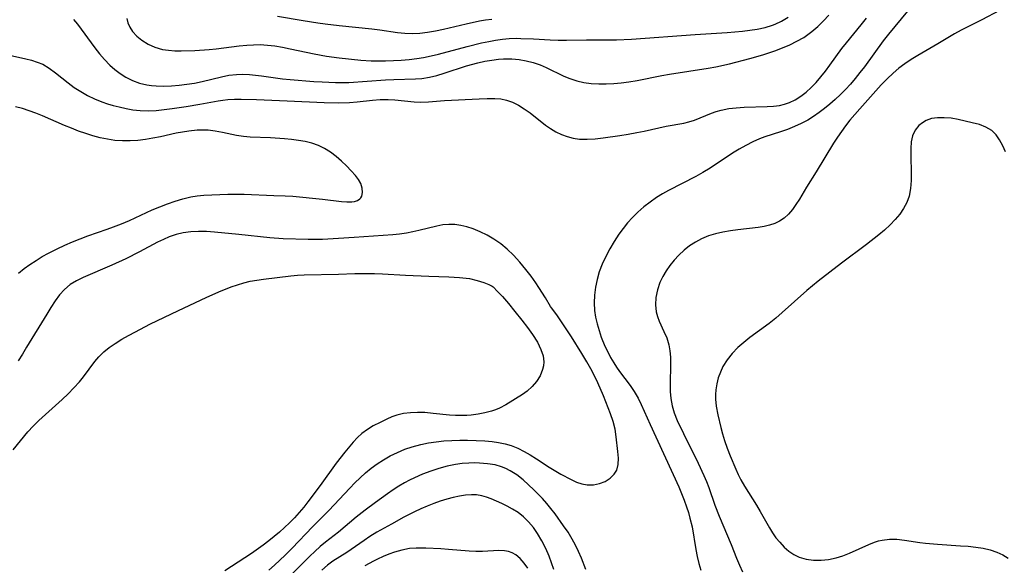
# Model space of a CAD drawing. Extents: x 1564696 to 1572898, y 2854827 to 2863029.
# Drawn here: x 1566283 to 1566507, y 2859316 to 2859440 of the extents above; entities that cross this region are included whole.
import ezdxf

# ---------------------------------------------------------------- set-up
doc = ezdxf.new("R2010")
doc.units = 0

msp = doc.modelspace()

# ---------------------------------------------------------------- linework, layer by layer
at = {"layer": 'WIL_057_Contours', "color": 0}
for points in [[(1566486.63, 2859444.06, 214), (1566480.87, 2859437.06, 214), (1566479.7, 2859435.56, 214), (1566475.43, 2859429.64, 214), (1566474.4, 2859428.3, 214), (1566473.33, 2859426.98, 214), (1566472.23, 2859425.69, 214), (1566471.11, 2859424.49, 214), (1566469.96, 2859423.32, 214), (1566468.77, 2859422.2, 214), (1566467.54, 2859421.12, 214), (1566466.34, 2859420.14, 214), (1566465.11, 2859419.2, 214), (1566463.84, 2859418.33, 214), (1566462.53, 2859417.53, 214), (1566461.02, 2859416.73, 214), (1566459.46, 2859416.03, 214), (1566457.88, 2859415.4, 214), (1566456.28, 2859414.82, 214), (1566452.77, 2859413.67, 214), (1566451.56, 2859413.22, 214), (1566449.98, 2859412.53, 214), (1566448.43, 2859411.74, 214), (1566446.91, 2859410.87, 214), (1566445.41, 2859409.95, 214), (1566440.26, 2859406.54, 214), (1566438.66, 2859405.57, 214), (1566437.01, 2859404.65, 214), (1566430.83, 2859401.46, 214), (1566429.44, 2859400.7, 214), (1566428.08, 2859399.88, 214), (1566426.61, 2859398.86, 214), (1566425.2, 2859397.76, 214), (1566423.86, 2859396.58, 214), (1566422.59, 2859395.32, 214), (1566421.5, 2859394.11, 214), (1566420.48, 2859392.84, 214), (1566419.51, 2859391.52, 214), (1566418.43, 2859389.89, 214), (1566417.44, 2859388.22, 214), (1566416.53, 2859386.5, 214), (1566415.73, 2859384.74, 214), (1566415.05, 2859382.95, 214), (1566414.55, 2859381.22, 214), (1566414.19, 2859379.47, 214), (1566413.95, 2859377.7, 214), (1566413.87, 2859375.94, 214), (1566413.95, 2859374.18, 214), (1566414.18, 2859372.64, 214), (1566414.54, 2859371.12, 214), (1566414.99, 2859369.62, 214), (1566415.51, 2859368.13, 214), (1566416.35, 2859366.06, 214), (1566416.97, 2859364.76, 214), (1566417.64, 2859363.5, 214), (1566418.35, 2859362.27, 214), (1566418.98, 2859361.26, 214), (1566419.65, 2859360.29, 214), (1566422.08, 2859357.16, 214), (1566423.02, 2859355.73, 214), (1566423.87, 2859354.22, 214), (1566424.59, 2859352.77, 214), (1566426.6, 2859348.27, 214), (1566433.17, 2859334.03, 214), (1566433.8, 2859332.54, 214), (1566434.39, 2859331.03, 214), (1566434.93, 2859329.52, 214), (1566435.34, 2859328.24, 214), (1566435.7, 2859326.95, 214), (1566436.18, 2859324.93, 214), (1566437.04, 2859319.84, 214), (1566437.37, 2859318.25, 214), (1566437.75, 2859316.66, 214), (1566438.18, 2859315.1, 214)], [(1566506.14, 2859442.46, 212), (1566502.17, 2859440.33, 212), (1566497.46, 2859437.99, 212), (1566495.92, 2859437.15, 212), (1566492.12, 2859434.86, 212), (1566487.57, 2859432.23, 212), (1566486.09, 2859431.31, 212), (1566484.65, 2859430.34, 212), (1566483.27, 2859429.3, 212), (1566481.95, 2859428.19, 212), (1566480.56, 2859426.87, 212), (1566479.22, 2859425.5, 212), (1566474.34, 2859420.08, 212), (1566472.12, 2859417.47, 212), (1566471.14, 2859416.21, 212), (1566470.19, 2859414.92, 212), (1566469.28, 2859413.61, 212), (1566468.41, 2859412.28, 212), (1566464.44, 2859405.73, 212), (1566462.2, 2859402.25, 212), (1566460.6, 2859399.54, 212), (1566459.83, 2859398.31, 212), (1566459.01, 2859397.14, 212), (1566458.12, 2859396.08, 212), (1566457.11, 2859395.16, 212), (1566456.11, 2859394.5, 212), (1566455.01, 2859393.98, 212), (1566453.83, 2859393.58, 212), (1566452.57, 2859393.29, 212), (1566451.25, 2859393.09, 212), (1566446.57, 2859392.52, 212), (1566444.89, 2859392.28, 212), (1566443.19, 2859391.98, 212), (1566441.52, 2859391.61, 212), (1566439.89, 2859391.14, 212), (1566438.33, 2859390.52, 212), (1566436.92, 2859389.77, 212), (1566435.6, 2859388.88, 212), (1566434.35, 2859387.89, 212), (1566433.18, 2859386.8, 212), (1566432.12, 2859385.66, 212), (1566431.14, 2859384.46, 212), (1566430.26, 2859383.2, 212), (1566429.48, 2859381.9, 212), (1566428.85, 2859380.56, 212), (1566428.29, 2859378.88, 212), (1566427.96, 2859377.18, 212), (1566427.87, 2859375.5, 212), (1566428.02, 2859373.87, 212), (1566428.29, 2859372.8, 212), (1566428.66, 2859371.78, 212), (1566429.76, 2859369.43, 212), (1566430.4, 2859367.95, 212), (1566430.89, 2859366.4, 212), (1566431.14, 2859365, 212), (1566431.25, 2859363.54, 212), (1566431.27, 2859362.04, 212), (1566431.17, 2859357.36, 212), (1566431.21, 2859355.75, 212), (1566431.35, 2859354.15, 212), (1566431.65, 2859352.49, 212), (1566432.12, 2859350.87, 212), (1566432.8, 2859349.15, 212), (1566434.19, 2859346.2, 212), (1566437.58, 2859339.44, 212), (1566438.87, 2859336.67, 212), (1566439.46, 2859335.26, 212), (1566439.96, 2859333.95, 212), (1566441.39, 2859329.86, 212), (1566442.34, 2859327.37, 212), (1566445.05, 2859320.94, 212), (1566446.31, 2859317.81, 212), (1566446.97, 2859316.26, 212), (1566447.69, 2859314.76, 212)], [(1566280.12, 2859432.46, 216), (1566284.48, 2859431.45, 216), (1566285.81, 2859431.12, 216), (1566287.1, 2859430.72, 216), (1566288.34, 2859430.21, 216), (1566289.83, 2859429.34, 216), (1566291.26, 2859428.29, 216), (1566294.11, 2859426, 216), (1566295.52, 2859424.96, 216), (1566297, 2859423.99, 216), (1566298.54, 2859423.11, 216), (1566300.15, 2859422.32, 216), (1566301.82, 2859421.65, 216), (1566303.11, 2859421.21, 216), (1566304.4, 2859420.83, 216), (1566305.71, 2859420.49, 216), (1566307.3, 2859420.13, 216), (1566308.89, 2859419.85, 216), (1566310.5, 2859419.67, 216), (1566312.32, 2859419.63, 216), (1566314.15, 2859419.71, 216), (1566315.99, 2859419.89, 216), (1566317.83, 2859420.12, 216), (1566320.99, 2859420.58, 216), (1566324.12, 2859421.12, 216), (1566328.27, 2859421.91, 216), (1566329.37, 2859422.07, 216), (1566330.46, 2859422.2, 216), (1566331.97, 2859422.27, 216), (1566333.49, 2859422.28, 216), (1566337.02, 2859422.2, 216), (1566343.97, 2859421.9, 216), (1566352.4, 2859421.48, 216), (1566355.79, 2859421.44, 216), (1566358.17, 2859421.53, 216), (1566359.94, 2859421.69, 216), (1566363.44, 2859422.08, 216), (1566365.17, 2859422.21, 216), (1566367.01, 2859422.22, 216), (1566368.5, 2859422.13, 216), (1566372.93, 2859421.67, 216), (1566374.41, 2859421.6, 216), (1566376.19, 2859421.65, 216), (1566379.8, 2859421.94, 216), (1566387.67, 2859422.35, 216), (1566389.49, 2859422.42, 216), (1566391.26, 2859422.41, 216), (1566392.6, 2859422.31, 216), (1566393.9, 2859422.08, 216), (1566395.3, 2859421.59, 216), (1566396.66, 2859420.9, 216), (1566397.98, 2859420.06, 216), (1566399.28, 2859419.13, 216), (1566402.79, 2859416.39, 216), (1566403.93, 2859415.57, 216), (1566405.12, 2859414.85, 216), (1566406.41, 2859414.23, 216), (1566407.74, 2859413.75, 216), (1566409.12, 2859413.4, 216), (1566410.53, 2859413.2, 216), (1566412.29, 2859413.14, 216), (1566414.08, 2859413.25, 216), (1566415.9, 2859413.44, 216), (1566419.73, 2859413.98, 216), (1566421.65, 2859414.29, 216), (1566423.57, 2859414.65, 216), (1566425.27, 2859415.01, 216), (1566430.25, 2859416.1, 216), (1566434.29, 2859416.81, 216), (1566435.47, 2859417.08, 216), (1566436.75, 2859417.5, 216), (1566440.57, 2859419.06, 216), (1566441.68, 2859419.45, 216), (1566442.82, 2859419.79, 216), (1566444.51, 2859420.13, 216), (1566446.24, 2859420.33, 216), (1566448, 2859420.45, 216), (1566453.26, 2859420.58, 216), (1566454.7, 2859420.66, 216), (1566456.11, 2859420.83, 216), (1566457.24, 2859421.1, 216), (1566458.34, 2859421.48, 216), (1566459.66, 2859422.13, 216), (1566460.92, 2859422.93, 216), (1566462.13, 2859423.86, 216), (1566463.28, 2859424.89, 216), (1566464.41, 2859426.07, 216), (1566465.49, 2859427.32, 216), (1566466.53, 2859428.63, 216), (1566467.53, 2859429.99, 216), (1566470.29, 2859433.81, 216), (1566471.31, 2859435.11, 216), (1566474.67, 2859439.17, 216), (1566475.89, 2859440.68, 216)], [(1566295.34, 2859440.38, 218), (1566296.29, 2859439.3, 218), (1566300.21, 2859433.97, 218), (1566301.3, 2859432.59, 218), (1566302.44, 2859431.26, 218), (1566303.65, 2859430, 218), (1566304.79, 2859428.99, 218), (1566306, 2859428.08, 218), (1566307.27, 2859427.29, 218), (1566308.8, 2859426.52, 218), (1566310.4, 2859425.93, 218), (1566312.06, 2859425.53, 218), (1566313.11, 2859425.37, 218), (1566314.17, 2859425.28, 218), (1566315.9, 2859425.24, 218), (1566317.64, 2859425.3, 218), (1566319.4, 2859425.45, 218), (1566321.16, 2859425.66, 218), (1566322.91, 2859425.94, 218), (1566324.65, 2859426.29, 218), (1566329.03, 2859427.35, 218), (1566330.73, 2859427.7, 218), (1566332.42, 2859427.91, 218), (1566333.91, 2859427.94, 218), (1566335.41, 2859427.87, 218), (1566338.14, 2859427.58, 218), (1566342.94, 2859426.92, 218), (1566344.68, 2859426.73, 218), (1566350.09, 2859426.3, 218), (1566351.98, 2859426.18, 218), (1566355, 2859426.07, 218), (1566356.5, 2859426.06, 218), (1566358, 2859426.1, 218), (1566366.38, 2859426.68, 218), (1566368.31, 2859426.78, 218), (1566373.2, 2859426.89, 218), (1566374.68, 2859427.01, 218), (1566376.37, 2859427.29, 218), (1566378.06, 2859427.69, 218), (1566379.74, 2859428.19, 218), (1566384.83, 2859429.83, 218), (1566387.38, 2859430.54, 218), (1566388.96, 2859430.89, 218), (1566390.55, 2859431.18, 218), (1566392.14, 2859431.37, 218), (1566393.27, 2859431.45, 218), (1566394.39, 2859431.46, 218), (1566395.17, 2859431.43, 218), (1566396.81, 2859431.28, 218), (1566398.43, 2859431.01, 218), (1566400.02, 2859430.62, 218), (1566401.57, 2859430.1, 218), (1566402.94, 2859429.51, 218), (1566406.96, 2859427.53, 218), (1566408.34, 2859426.96, 218), (1566409.92, 2859426.46, 218), (1566411.55, 2859426.09, 218), (1566413.22, 2859425.86, 218), (1566414.91, 2859425.75, 218), (1566416.62, 2859425.75, 218), (1566418.34, 2859425.84, 218), (1566420.06, 2859426, 218), (1566421.79, 2859426.23, 218), (1566423.66, 2859426.55, 218), (1566429.29, 2859427.67, 218), (1566431.04, 2859427.98, 218), (1566439.82, 2859429.34, 218), (1566441.57, 2859429.66, 218), (1566444.7, 2859430.34, 218), (1566449.34, 2859431.53, 218), (1566452.25, 2859432.36, 218), (1566455.03, 2859433.28, 218), (1566456.75, 2859433.93, 218), (1566458.43, 2859434.64, 218), (1566460.06, 2859435.43, 218), (1566461.61, 2859436.33, 218), (1566462.55, 2859436.97, 218), (1566463.46, 2859437.66, 218), (1566464.8, 2859438.83, 218), (1566466.08, 2859440.08, 218), (1566467.34, 2859441.42, 218)], [(1566307.46, 2859440.63, 220), (1566307.73, 2859439.62, 220), (1566308.18, 2859438.62, 220), (1566308.78, 2859437.68, 220), (1566309.73, 2859436.6, 220), (1566310.87, 2859435.66, 220), (1566312.31, 2859434.77, 220), (1566313.89, 2859434.08, 220), (1566315.59, 2859433.6, 220), (1566316.98, 2859433.39, 220), (1566318.41, 2859433.29, 220), (1566319.87, 2859433.27, 220), (1566322.97, 2859433.37, 220), (1566326.23, 2859433.6, 220), (1566327.86, 2859433.75, 220), (1566333.06, 2859434.4, 220), (1566334.84, 2859434.57, 220), (1566336.34, 2859434.67, 220), (1566337.84, 2859434.69, 220), (1566339.53, 2859434.59, 220), (1566341.21, 2859434.39, 220), (1566342.89, 2859434.11, 220), (1566344.7, 2859433.74, 220), (1566350.14, 2859432.58, 220), (1566352.98, 2859432.09, 220), (1566355.83, 2859431.7, 220), (1566360.75, 2859431.18, 220), (1566363.13, 2859431.01, 220), (1566364.75, 2859430.96, 220), (1566366.38, 2859430.97, 220), (1566368.18, 2859431.04, 220), (1566369.97, 2859431.16, 220), (1566371.76, 2859431.33, 220), (1566373.53, 2859431.54, 220), (1566375.03, 2859431.76, 220), (1566376.74, 2859432.1, 220), (1566378.45, 2859432.51, 220), (1566384.95, 2859434.27, 220), (1566388.22, 2859435.08, 220), (1566389.88, 2859435.42, 220), (1566391.43, 2859435.69, 220), (1566392.98, 2859435.91, 220), (1566394.54, 2859436.05, 220), (1566396.09, 2859436.12, 220), (1566397.17, 2859436.11, 220), (1566400.1, 2859435.99, 220), (1566403.83, 2859435.79, 220), (1566405.7, 2859435.71, 220), (1566407.58, 2859435.68, 220), (1566412.14, 2859435.77, 220), (1566418.98, 2859435.8, 220), (1566422.38, 2859435.93, 220), (1566436.9, 2859436.97, 220), (1566444.16, 2859437.46, 220), (1566447.63, 2859437.73, 220), (1566449.34, 2859437.94, 220), (1566451.02, 2859438.21, 220), (1566452.79, 2859438.61, 220), (1566454.5, 2859439.14, 220), (1566455.1, 2859439.37, 220), (1566456.57, 2859440.04, 220), (1566458.04, 2859440.89, 220)], [(1566341.81, 2859441.15, 222), (1566347.64, 2859440.15, 222), (1566350.98, 2859439.63, 222), (1566352.66, 2859439.41, 222), (1566355.83, 2859439.04, 222), (1566363.3, 2859438.3, 222), (1566365.1, 2859438.07, 222), (1566369.12, 2859437.44, 222), (1566370.78, 2859437.28, 222), (1566372.46, 2859437.24, 222), (1566374.16, 2859437.32, 222), (1566375.95, 2859437.54, 222), (1566377.76, 2859437.85, 222), (1566379.56, 2859438.22, 222), (1566384.75, 2859439.44, 222), (1566387.78, 2859440.09, 222), (1566389.13, 2859440.32, 222), (1566390.59, 2859440.5, 222)], [(1566282.82, 2859382.7, 214), (1566284.1, 2859383.72, 214), (1566285.43, 2859384.68, 214), (1566286.81, 2859385.59, 214), (1566288.23, 2859386.45, 214), (1566289.69, 2859387.26, 214), (1566291.63, 2859388.24, 214), (1566293.35, 2859389.05, 214), (1566295.1, 2859389.8, 214), (1566296.86, 2859390.52, 214), (1566298.64, 2859391.18, 214), (1566302.99, 2859392.67, 214), (1566304.43, 2859393.19, 214), (1566306.26, 2859393.91, 214), (1566308.06, 2859394.7, 214), (1566313.26, 2859397.06, 214), (1566314.98, 2859397.79, 214), (1566316.72, 2859398.47, 214), (1566318.47, 2859399.09, 214), (1566320.23, 2859399.62, 214), (1566322.03, 2859400.03, 214), (1566323.51, 2859400.26, 214), (1566325.01, 2859400.41, 214), (1566326.83, 2859400.53, 214), (1566328.67, 2859400.61, 214), (1566330.51, 2859400.65, 214), (1566334.2, 2859400.63, 214), (1566340.95, 2859400.36, 214), (1566343.54, 2859400.3, 214), (1566345.3, 2859400.19, 214), (1566352.02, 2859399.52, 214), (1566356.33, 2859399, 214), (1566357.58, 2859398.91, 214), (1566358.71, 2859398.93, 214), (1566359.29, 2859399.02, 214), (1566359.99, 2859399.25, 214), (1566360.54, 2859399.6, 214), (1566360.77, 2859399.85, 214), (1566360.98, 2859400.23, 214), (1566361.17, 2859401.07, 214), (1566361.09, 2859402.03, 214), (1566360.75, 2859403.05, 214), (1566360.22, 2859403.97, 214), (1566359.53, 2859404.9, 214), (1566358.58, 2859406, 214), (1566357.51, 2859407.11, 214), (1566356.35, 2859408.19, 214), (1566355.11, 2859409.24, 214), (1566353.85, 2859410.18, 214), (1566352.51, 2859411.02, 214), (1566351.11, 2859411.72, 214), (1566349.64, 2859412.24, 214), (1566348.12, 2859412.62, 214), (1566346.55, 2859412.9, 214), (1566344.95, 2859413.1, 214), (1566343.35, 2859413.26, 214), (1566340.16, 2859413.49, 214), (1566335.54, 2859413.66, 214), (1566334.07, 2859413.76, 214), (1566332.45, 2859414, 214), (1566329.23, 2859414.69, 214), (1566327.61, 2859415.01, 214), (1566325.98, 2859415.2, 214), (1566324.75, 2859415.23, 214), (1566323.5, 2859415.18, 214), (1566321.61, 2859414.99, 214), (1566320.18, 2859414.78, 214), (1566318.74, 2859414.51, 214), (1566315.13, 2859413.7, 214), (1566313.44, 2859413.36, 214), (1566311.72, 2859413.08, 214), (1566309.99, 2859412.89, 214), (1566308.26, 2859412.78, 214), (1566306.52, 2859412.78, 214), (1566304.78, 2859412.9, 214), (1566303.06, 2859413.15, 214), (1566301.4, 2859413.5, 214), (1566299.75, 2859413.94, 214), (1566298.12, 2859414.45, 214), (1566296.49, 2859415.02, 214), (1566294.88, 2859415.64, 214), (1566293.29, 2859416.3, 214), (1566288.29, 2859418.51, 214), (1566286.78, 2859419.1, 214), (1566285.24, 2859419.64, 214), (1566283.7, 2859420.11, 214), (1566282.14, 2859420.52, 214)], [(1566507.56, 2859410.26, 210), (1566506.9, 2859411.67, 210), (1566506.19, 2859413, 210), (1566505.37, 2859414.17, 210), (1566504.4, 2859415.14, 210), (1566503.08, 2859415.92, 210), (1566501.58, 2859416.47, 210), (1566499.95, 2859416.92, 210), (1566498.38, 2859417.3, 210), (1566496.77, 2859417.64, 210), (1566495.16, 2859417.91, 210), (1566493.57, 2859418.06, 210), (1566492.02, 2859418.05, 210), (1566490.7, 2859417.84, 210), (1566489.48, 2859417.43, 210), (1566488.6, 2859416.92, 210), (1566487.82, 2859416.28, 210), (1566486.97, 2859415.21, 210), (1566486.38, 2859413.95, 210), (1566486.06, 2859412.54, 210), (1566485.95, 2859411.01, 210), (1566485.95, 2859409.25, 210), (1566486.08, 2859405.6, 210), (1566486.07, 2859403.76, 210), (1566485.93, 2859401.96, 210), (1566485.58, 2859400.22, 210), (1566485.04, 2859398.79, 210), (1566484.32, 2859397.43, 210), (1566483.45, 2859396.13, 210), (1566482.44, 2859394.89, 210), (1566481.28, 2859393.67, 210), (1566480.02, 2859392.5, 210), (1566478.69, 2859391.37, 210), (1566475.91, 2859389.2, 210), (1566470.18, 2859384.92, 210), (1566464.89, 2859380.86, 210), (1566462.3, 2859378.72, 210), (1566456.7, 2859373.72, 210), (1566455.23, 2859372.46, 210), (1566453.73, 2859371.25, 210), (1566449.35, 2859368.03, 210), (1566447.94, 2859366.94, 210), (1566446.61, 2859365.78, 210), (1566445.31, 2859364.44, 210), (1566444.17, 2859363, 210), (1566443.21, 2859361.45, 210), (1566442.61, 2859360.18, 210), (1566442.14, 2859358.86, 210), (1566441.8, 2859357.52, 210), (1566441.57, 2859356.15, 210), (1566441.49, 2859355.08, 210), (1566441.5, 2859354.01, 210), (1566441.68, 2859352.4, 210), (1566442.06, 2859350.46, 210), (1566442.72, 2859347.57, 210), (1566443.1, 2859346.11, 210), (1566443.53, 2859344.64, 210), (1566444.15, 2859342.87, 210), (1566444.85, 2859341.11, 210), (1566446.12, 2859338.12, 210), (1566446.68, 2859336.89, 210), (1566447.28, 2859335.68, 210), (1566448.11, 2859334.21, 210), (1566450.83, 2859329.93, 210), (1566451.7, 2859328.49, 210), (1566453.78, 2859324.77, 210), (1566454.51, 2859323.6, 210), (1566455.28, 2859322.49, 210), (1566456.12, 2859321.44, 210), (1566457.11, 2859320.37, 210), (1566458.19, 2859319.43, 210), (1566459.33, 2859318.64, 210), (1566460.56, 2859318.04, 210), (1566462.16, 2859317.59, 210), (1566463.85, 2859317.4, 210), (1566465.54, 2859317.39, 210), (1566467.26, 2859317.55, 210), (1566468.96, 2859317.89, 210), (1566470.49, 2859318.36, 210), (1566471.99, 2859318.95, 210), (1566476.39, 2859320.92, 210), (1566477.72, 2859321.46, 210), (1566478.59, 2859321.75, 210), (1566479.47, 2859321.97, 210), (1566481.12, 2859322.17, 210), (1566482.8, 2859322.14, 210), (1566484.51, 2859321.94, 210), (1566488, 2859321.38, 210), (1566489.32, 2859321.22, 210), (1566492.02, 2859321, 210), (1566497.28, 2859320.67, 210), (1566499.03, 2859320.54, 210), (1566500.74, 2859320.35, 210), (1566502.42, 2859320.09, 210), (1566504.05, 2859319.73, 210), (1566505.59, 2859319.23, 210), (1566506.9, 2859318.61, 210), (1566508.12, 2859317.86, 210)], [(1566403.95, 2859375.06, 216), (1566402.77, 2859377.06, 216), (1566401.28, 2859379.44, 216), (1566400.58, 2859380.51, 216), (1566399.51, 2859382.01, 216), (1566398.35, 2859383.53, 216), (1566396.96, 2859385.18, 216), (1566395.52, 2859386.74, 216), (1566394.05, 2859388.16, 216), (1566392.6, 2859389.37, 216), (1566391.04, 2859390.45, 216), (1566389.49, 2859391.33, 216), (1566387.91, 2859392.1, 216), (1566386.3, 2859392.76, 216), (1566384.93, 2859393.2, 216), (1566383.54, 2859393.54, 216), (1566382.16, 2859393.74, 216), (1566380.77, 2859393.79, 216), (1566379.41, 2859393.66, 216), (1566378.06, 2859393.41, 216), (1566373.95, 2859392.39, 216), (1566372.57, 2859392.07, 216), (1566371.18, 2859391.81, 216), (1566369.6, 2859391.59, 216), (1566368.01, 2859391.43, 216), (1566359.25, 2859390.79, 216), (1566355.7, 2859390.54, 216), (1566352.07, 2859390.37, 216), (1566348.75, 2859390.34, 216), (1566343.07, 2859390.48, 216), (1566340.08, 2859390.7, 216), (1566333.01, 2859391.51, 216), (1566327.41, 2859392.02, 216), (1566325.59, 2859392.14, 216), (1566323.8, 2859392.18, 216), (1566322.03, 2859392.11, 216), (1566320.29, 2859391.89, 216), (1566318.7, 2859391.5, 216), (1566317.14, 2859390.95, 216), (1566315.81, 2859390.37, 216), (1566314.5, 2859389.72, 216), (1566310.36, 2859387.52, 216), (1566307.24, 2859385.98, 216), (1566304.09, 2859384.53, 216), (1566297.52, 2859381.72, 216), (1566296.01, 2859380.96, 216), (1566294.61, 2859380.07, 216), (1566293.32, 2859378.98, 216), (1566292.17, 2859377.73, 216), (1566291.14, 2859376.35, 216), (1566290.18, 2859374.89, 216), (1566289.24, 2859373.37, 216), (1566284.68, 2859365.83, 216), (1566283.71, 2859364.27, 216), (1566282.71, 2859362.76, 216)], [(1566281.59, 2859342.52, 218), (1566284.97, 2859346.56, 218), (1566286.17, 2859347.89, 218), (1566287.44, 2859349.17, 218), (1566292.77, 2859353.94, 218), (1566294.13, 2859355.23, 218), (1566295.45, 2859356.57, 218), (1566296.68, 2859357.95, 218), (1566297.6, 2859359.1, 218), (1566300.2, 2859362.58, 218), (1566301.12, 2859363.67, 218), (1566302.26, 2859364.77, 218), (1566303.5, 2859365.78, 218), (1566304.83, 2859366.71, 218), (1566306.32, 2859367.64, 218), (1566307.86, 2859368.52, 218), (1566309.44, 2859369.37, 218), (1566312.73, 2859371.04, 218), (1566319.25, 2859374.2, 218), (1566325.53, 2859377.14, 218), (1566328.47, 2859378.45, 218), (1566331.24, 2859379.56, 218), (1566332.65, 2859380.04, 218), (1566334.1, 2859380.47, 218), (1566335.57, 2859380.83, 218), (1566337.05, 2859381.12, 218), (1566338.61, 2859381.35, 218), (1566344.82, 2859382.1, 218), (1566346.32, 2859382.22, 218), (1566347.83, 2859382.29, 218), (1566355.66, 2859382.42, 218), (1566359.43, 2859382.58, 218), (1566362.07, 2859382.64, 218), (1566363.87, 2859382.61, 218), (1566365.67, 2859382.55, 218), (1566370.92, 2859382.26, 218), (1566376.28, 2859382.03, 218), (1566380.81, 2859381.88, 218), (1566383.22, 2859381.73, 218), (1566385.47, 2859381.44, 218), (1566387.26, 2859381.04, 218), (1566388.76, 2859380.57, 218), (1566389.92, 2859380.12, 218), (1566390.66, 2859379.76, 218), (1566390.92, 2859379.55, 218)], [(1566390.92, 2859379.55, 218), (1566391.9, 2859378.54, 218), (1566393, 2859377.34, 218), (1566394.35, 2859375.78, 218), (1566395.86, 2859373.97, 218), (1566397.44, 2859372.01, 218), (1566398.7, 2859370.35, 218), (1566399.88, 2859368.69, 218), (1566400.95, 2859366.96, 218), (1566401.76, 2859365.33, 218), (1566402.24, 2859363.86, 218), (1566402.39, 2859362.53, 218), (1566402.32, 2859361.62, 218), (1566402.12, 2859360.73, 218), (1566401.56, 2859359.34, 218), (1566400.75, 2859358.05, 218), (1566399.77, 2859356.88, 218), (1566398.64, 2859355.87, 218), (1566397.56, 2859355.11, 218), (1566393.77, 2859352.69, 218), (1566392.32, 2859351.93, 218), (1566391.43, 2859351.57, 218), (1566390.51, 2859351.26, 218), (1566389.01, 2859350.87, 218), (1566387.45, 2859350.57, 218), (1566385.86, 2859350.38, 218), (1566384.89, 2859350.31, 218), (1566383.59, 2859350.27, 218), (1566382.28, 2859350.29, 218), (1566380.98, 2859350.37, 218), (1566377.21, 2859350.79, 218), (1566375.35, 2859350.96, 218), (1566373.7, 2859351.01, 218), (1566372.08, 2859350.94, 218), (1566370.5, 2859350.73, 218), (1566368.98, 2859350.37, 218), (1566367.83, 2859349.97, 218), (1566366.71, 2859349.49, 218), (1566365.13, 2859348.74, 218), (1566363.59, 2859347.93, 218), (1566362.25, 2859347.13, 218), (1566361, 2859346.22, 218), (1566359.98, 2859345.28, 218), (1566359.03, 2859344.24, 218), (1566357.12, 2859341.94, 218), (1566355.18, 2859339.44, 218), (1566351.53, 2859334.38, 218), (1566348.73, 2859330.67, 218), (1566347.77, 2859329.47, 218), (1566346.73, 2859328.24, 218), (1566345.64, 2859327.04, 218), (1566344.52, 2859325.89, 218), (1566343.39, 2859324.81, 218), (1566342.22, 2859323.76, 218), (1566341.03, 2859322.75, 218), (1566339.81, 2859321.77, 218), (1566338.52, 2859320.79, 218), (1566335.87, 2859318.91, 218), (1566329.8, 2859314.93, 218)], [(1566339.83, 2859315.09, 216), (1566341.1, 2859316.22, 216), (1566343.56, 2859318.55, 216), (1566345.13, 2859320.13, 216), (1566349.78, 2859324.95, 216), (1566353.46, 2859328.68, 216), (1566358.22, 2859333.78, 216), (1566359.39, 2859334.98, 216), (1566360.6, 2859336.14, 216), (1566361.85, 2859337.26, 216), (1566363.15, 2859338.32, 216), (1566364.5, 2859339.32, 216), (1566365.89, 2859340.23, 216), (1566367.46, 2859341.12, 216), (1566369.09, 2859341.91, 216), (1566370.75, 2859342.6, 216), (1566372.46, 2859343.19, 216), (1566374.41, 2859343.72, 216), (1566376.15, 2859344.06, 216), (1566377.91, 2859344.32, 216), (1566379.69, 2859344.5, 216), (1566381.48, 2859344.61, 216), (1566383.27, 2859344.68, 216), (1566385.06, 2859344.68, 216), (1566387.03, 2859344.63, 216), (1566388.98, 2859344.51, 216), (1566390.64, 2859344.36, 216), (1566392.14, 2859344.15, 216), (1566393.62, 2859343.85, 216), (1566394.97, 2859343.47, 216), (1566396.47, 2859342.87, 216), (1566397.92, 2859342.14, 216), (1566399.34, 2859341.32, 216), (1566400.75, 2859340.43, 216), (1566403.63, 2859338.54, 216), (1566405.13, 2859337.6, 216), (1566406.27, 2859336.94, 216), (1566408.65, 2859335.7, 216), (1566409.87, 2859335.16, 216), (1566411.07, 2859334.74, 216), (1566412.26, 2859334.5, 216), (1566413.7, 2859334.5, 216), (1566415.09, 2859334.79, 216), (1566416.38, 2859335.31, 216), (1566417.52, 2859336.02, 216), (1566418.46, 2859336.92, 216), (1566419.04, 2859337.85, 216), (1566419.37, 2859339.14, 216), (1566419.41, 2859340.59, 216), (1566419.28, 2859342.14, 216), (1566418.9, 2859345.47, 216), (1566418.63, 2859347.2, 216), (1566418.21, 2859348.92, 216), (1566417.64, 2859350.64, 216), (1566416, 2859354.74, 216), (1566414.71, 2859357.76, 216), (1566413.97, 2859359.34, 216), (1566413.16, 2859360.88, 216), (1566412.24, 2859362.51, 216), (1566411.1, 2859364.41, 216), (1566408.7, 2859368.18, 216), (1566405.5, 2859372.97, 216), (1566404.72, 2859374.1, 216), (1566404.19, 2859374.82, 216), (1566403.95, 2859375.06, 216)], [(1566412.02, 2859315.23, 214), (1566410.98, 2859317.83, 214), (1566410.33, 2859319.32, 214), (1566409.64, 2859320.77, 214), (1566408.88, 2859322.19, 214), (1566407.93, 2859323.73, 214), (1566406.92, 2859325.23, 214), (1566404.97, 2859327.93, 214), (1566404.04, 2859329.14, 214), (1566403.09, 2859330.31, 214), (1566402.1, 2859331.44, 214), (1566400.17, 2859333.37, 214), (1566398.96, 2859334.52, 214), (1566397.73, 2859335.63, 214), (1566396.28, 2859336.76, 214), (1566394.75, 2859337.74, 214), (1566393.77, 2859338.23, 214), (1566392.76, 2859338.64, 214), (1566391.32, 2859339.04, 214), (1566389.57, 2859339.33, 214), (1566387.76, 2859339.48, 214), (1566386.57, 2859339.5, 214), (1566385.37, 2859339.48, 214), (1566383.85, 2859339.37, 214), (1566382.34, 2859339.16, 214), (1566380.43, 2859338.77, 214), (1566378.54, 2859338.26, 214), (1566376.67, 2859337.65, 214), (1566374.82, 2859336.95, 214), (1566373.01, 2859336.15, 214), (1566371.86, 2859335.59, 214), (1566370.73, 2859334.98, 214), (1566369.4, 2859334.19, 214), (1566368.1, 2859333.35, 214), (1566366.83, 2859332.48, 214), (1566364.09, 2859330.52, 214), (1566361.74, 2859328.77, 214), (1566359.69, 2859327.16, 214), (1566355.65, 2859323.78, 214), (1566352.7, 2859321.47, 214), (1566351.49, 2859320.46, 214), (1566350.3, 2859319.38, 214), (1566349.13, 2859318.26, 214), (1566343.94, 2859313.05, 214)], [(1566404.7, 2859315.28, 212), (1566404.2, 2859316.78, 212), (1566403.65, 2859318.26, 212), (1566402.87, 2859320.05, 212), (1566401.99, 2859321.77, 212), (1566401.01, 2859323.42, 212), (1566400.04, 2859324.81, 212), (1566398.97, 2859326.11, 212), (1566397.79, 2859327.26, 212), (1566396.57, 2859328.2, 212), (1566395.27, 2859329.02, 212), (1566394.04, 2859329.7, 212), (1566392.85, 2859330.29, 212), (1566391.65, 2859330.84, 212), (1566390.45, 2859331.34, 212), (1566389.37, 2859331.74, 212), (1566388.28, 2859332.04, 212), (1566387.12, 2859332.22, 212), (1566385.93, 2859332.27, 212), (1566384.57, 2859332.18, 212), (1566383.19, 2859331.97, 212), (1566381.8, 2859331.67, 212), (1566380.32, 2859331.26, 212), (1566378.84, 2859330.79, 212), (1566377.35, 2859330.26, 212), (1566375.87, 2859329.68, 212), (1566374.42, 2859329.05, 212), (1566372.99, 2859328.37, 212), (1566370.58, 2859327.13, 212), (1566367.72, 2859325.58, 212), (1566364.43, 2859323.74, 212), (1566362.84, 2859322.76, 212), (1566361.49, 2859321.86, 212), (1566357.55, 2859319.13, 212), (1566354.42, 2859317.12, 212), (1566353.21, 2859316.22, 212), (1566351.88, 2859315.09, 212)], [(1566398.77, 2859315.53, 210), (1566397.96, 2859316.72, 210), (1566397.05, 2859317.74, 210), (1566396.02, 2859318.57, 210), (1566395.18, 2859319.02, 210), (1566394.35, 2859319.32, 210), (1566393.48, 2859319.5, 210), (1566392.16, 2859319.58, 210), (1566388.44, 2859319.37, 210), (1566386.96, 2859319.37, 210), (1566385.43, 2859319.45, 210), (1566380.7, 2859319.84, 210), (1566378.98, 2859319.95, 210), (1566375.56, 2859320.1, 210), (1566373.35, 2859320.11, 210), (1566371.81, 2859320, 210), (1566370.12, 2859319.69, 210), (1566368.45, 2859319.22, 210), (1566367.13, 2859318.75, 210), (1566365.82, 2859318.22, 210), (1566364.54, 2859317.62, 210), (1566363.66, 2859317.17, 210), (1566361.71, 2859316.07, 210)]]:
    msp.add_polyline3d(points, dxfattribs=at)

doc.saveas('drawing.dxf')
